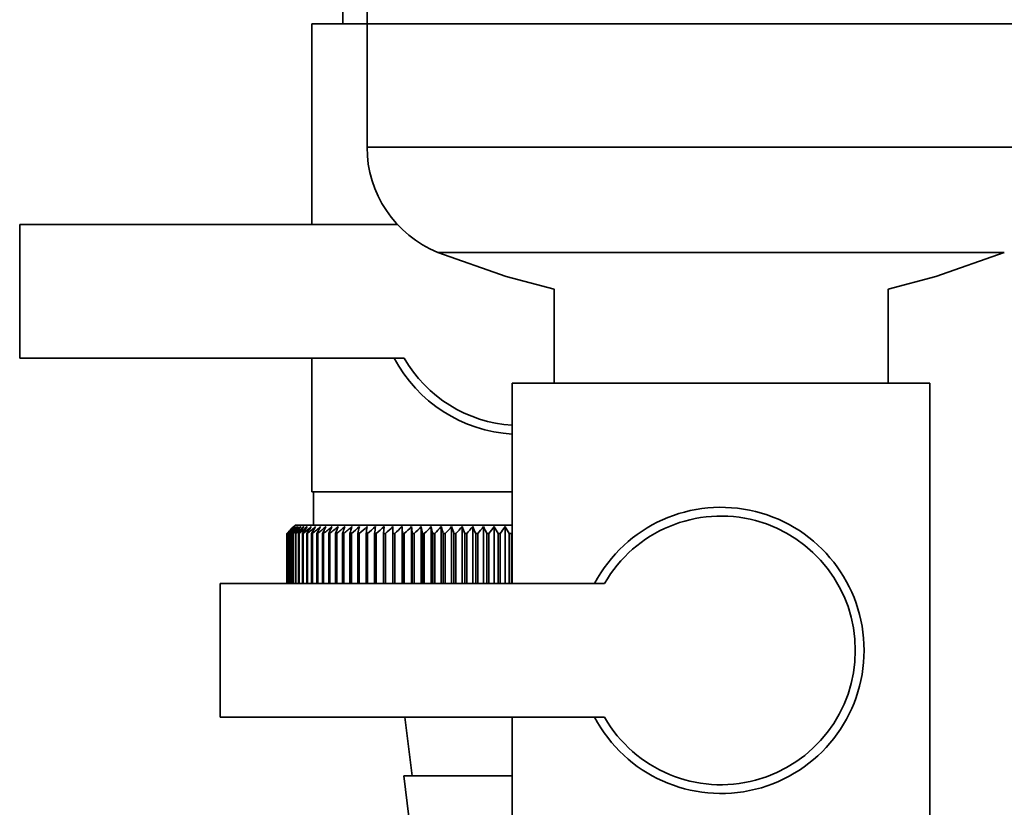
# Paper-space layout 'Blatt1' of a CAD drawing. Units: millimetres. Extents: x 0 to 11880, y 0 to 8400.
# Drawn here: x 10050 to 10109, y 5969 to 6016 of the extents above; entities that cross this region are included whole.
import ezdxf

# ---------------------------------------------------------------- set-up
doc = ezdxf.new("R2010")
doc.units = ezdxf.units.MM
doc.header["$LTSCALE"] = 20

psp = doc.layouts.new('Blatt1')

# ---------------------------------------------------------------- linework, layer by layer
at = {"color": 7, "linetype": 'Continuous', "lineweight": 35}
for p, q in [((10069.079, 6185.434), (10069.079, 6015.434)), ((10070.529, 6185.434), (10070.529, 6015.434)), ((10067.229, 6015.434), (10067.229, 6003.434)), ((10067.229, 6015.434), (10070.529, 6015.434)), ((10070.529, 6015.434), (10070.529, 6008.053)), ((10070.529, 6015.434), (10112.929, 6015.434)), ((10070.529, 6008.053), (10112.929, 6008.053)), ((10049.729, 6003.434), (10049.729, 5995.434)), ((10072.338, 6003.434), (10049.729, 6003.434)), ((10074.766, 6001.754), (10108.692, 6001.754)), ((10081.729, 5999.56), (10081.729, 5993.934)), ((10101.729, 5993.934), (10101.729, 5999.56)), ((10049.729, 5995.434), (10072.754, 5995.434)), ((10067.229, 5995.434), (10067.229, 5987.434)), ((10079.229, 5993.934), (10079.229, 5981.934)), ((10079.229, 5993.934), (10091.729, 5993.934)), ((10091.729, 5993.934), (10104.229, 5993.934)), ((10104.229, 5965.934), (10104.229, 5993.934)), ((10079.229, 5987.434), (10067.229, 5987.434)), ((10067.329, 5987.434), (10067.329, 5985.434)), ((10066.229, 5985.434), (10065.919, 5985.124)), ((10079.229, 5985.434), (10066.229, 5985.434)), ((10065.73, 5981.934), (10065.73, 5984.934)), ((10065.735, 5984.934), (10065.74, 5984.934)), ((10065.735, 5984.934), (10065.735, 5981.934)), ((10065.74, 5981.934), (10065.74, 5984.934)), ((10065.772, 5984.934), (10065.782, 5984.934)), ((10065.772, 5984.934), (10065.772, 5981.934)), ((10065.782, 5981.934), (10065.782, 5984.934)), ((10065.84, 5984.934), (10065.857, 5984.934)), ((10065.84, 5984.934), (10065.84, 5981.934)), ((10065.857, 5981.934), (10065.857, 5984.934)), ((10065.941, 5984.934), (10065.964, 5984.934)), ((10065.941, 5984.934), (10065.941, 5981.934)), ((10065.964, 5981.934), (10065.964, 5984.934)), ((10066.074, 5984.934), (10066.103, 5984.934)), ((10066.074, 5984.934), (10066.074, 5981.934)), ((10066.103, 5981.934), (10066.103, 5984.934)), ((10066.239, 5984.934), (10066.274, 5984.934)), ((10066.239, 5984.934), (10066.239, 5981.934)), ((10066.274, 5981.934), (10066.274, 5984.934)), ((10066.434, 5984.934), (10066.475, 5984.934)), ((10066.434, 5984.934), (10066.434, 5981.934)), ((10066.475, 5981.934), (10066.475, 5984.934)), ((10066.661, 5984.934), (10066.707, 5984.934)), ((10066.661, 5984.934), (10066.661, 5981.934)), ((10066.707, 5981.934), (10066.707, 5984.934)), ((10066.918, 5984.934), (10066.97, 5984.934)), ((10066.918, 5984.934), (10066.918, 5981.934)), ((10066.97, 5981.934), (10066.97, 5984.934)), ((10067.204, 5984.934), (10067.262, 5984.934)), ((10067.204, 5984.934), (10067.204, 5981.934)), ((10067.262, 5981.934), (10067.262, 5984.934)), ((10067.519, 5984.934), (10067.583, 5984.934)), ((10067.519, 5984.934), (10067.519, 5981.934)), ((10067.583, 5981.934), (10067.583, 5984.934)), ((10067.863, 5984.934), (10067.932, 5984.934)), ((10067.863, 5984.934), (10067.863, 5981.934)), ((10067.932, 5981.934), (10067.932, 5984.934)), ((10068.234, 5984.934), (10068.308, 5984.934)), ((10068.234, 5984.934), (10068.234, 5981.934)), ((10068.308, 5981.934), (10068.308, 5984.934)), ((10068.632, 5984.934), (10068.711, 5984.934)), ((10068.632, 5984.934), (10068.632, 5981.934)), ((10068.711, 5981.934), (10068.711, 5984.934)), ((10069.055, 5984.934), (10069.139, 5984.934)), ((10069.055, 5984.934), (10069.055, 5981.934)), ((10069.139, 5981.934), (10069.139, 5984.934)), ((10069.504, 5984.934), (10069.592, 5984.934)), ((10069.504, 5984.934), (10069.504, 5981.934)), ((10069.592, 5981.934), (10069.592, 5984.934)), ((10069.976, 5984.934), (10070.068, 5984.934)), ((10069.976, 5984.934), (10069.976, 5981.934)), ((10070.068, 5981.934), (10070.068, 5984.934)), ((10070.47, 5984.934), (10070.567, 5984.934)), ((10070.47, 5984.934), (10070.47, 5981.934)), ((10070.567, 5981.934), (10070.567, 5984.934)), ((10070.986, 5984.934), (10071.086, 5984.934)), ((10070.986, 5984.934), (10070.986, 5981.934)), ((10071.086, 5981.934), (10071.086, 5984.934)), ((10071.548, 5985.342), (10071.522, 5984.934)), ((10071.522, 5984.934), (10071.626, 5984.934)), ((10071.522, 5984.934), (10071.522, 5981.934)), ((10071.626, 5981.934), (10071.626, 5984.934)), ((10072.077, 5984.934), (10072.185, 5984.934)), ((10072.077, 5984.934), (10072.077, 5981.934)), ((10072.185, 5981.934), (10072.185, 5984.934)), ((10072.629, 5981.934), (10072.629, 5985.342)), ((10072.65, 5984.934), (10072.761, 5984.934)), ((10072.65, 5984.934), (10072.65, 5981.934)), ((10072.761, 5981.934), (10072.761, 5984.934)), ((10073.194, 5981.934), (10073.194, 5985.342)), ((10073.239, 5984.934), (10073.353, 5984.934)), ((10073.239, 5984.934), (10073.239, 5981.934)), ((10073.353, 5981.934), (10073.353, 5984.934)), ((10073.775, 5981.934), (10073.775, 5985.342)), ((10073.843, 5984.934), (10073.96, 5984.934)), ((10073.843, 5984.934), (10073.843, 5981.934)), ((10073.96, 5981.934), (10073.96, 5984.934)), ((10074.37, 5981.934), (10074.37, 5985.342)), ((10074.461, 5984.934), (10074.58, 5984.934)), ((10074.461, 5984.934), (10074.461, 5981.934)), ((10074.58, 5981.934), (10074.58, 5984.934)), ((10074.977, 5981.934), (10074.977, 5985.342)), ((10075.091, 5984.934), (10075.213, 5984.934)), ((10075.091, 5984.934), (10075.091, 5981.934)), ((10075.213, 5981.934), (10075.213, 5984.934)), ((10075.595, 5981.934), (10075.595, 5985.342)), ((10075.732, 5984.934), (10075.855, 5984.934)), ((10075.732, 5984.934), (10075.732, 5981.934)), ((10075.855, 5981.934), (10075.855, 5984.934)), ((10076.223, 5981.934), (10076.223, 5985.342)), ((10076.382, 5984.934), (10076.507, 5984.934)), ((10076.382, 5984.934), (10076.382, 5981.934)), ((10076.507, 5981.934), (10076.507, 5984.934)), ((10076.859, 5981.934), (10076.859, 5985.342)), ((10077.04, 5984.934), (10077.166, 5984.934)), ((10077.04, 5984.934), (10077.04, 5981.934)), ((10077.166, 5981.934), (10077.166, 5984.934)), ((10077.501, 5981.934), (10077.501, 5985.342)), ((10077.704, 5984.934), (10077.831, 5984.934)), ((10077.704, 5984.934), (10077.704, 5981.934)), ((10077.831, 5981.934), (10077.831, 5984.934)), ((10078.149, 5981.934), (10078.149, 5985.342)), ((10078.373, 5984.934), (10078.501, 5984.934)), ((10078.373, 5984.934), (10078.373, 5981.934)), ((10078.501, 5981.934), (10078.501, 5984.934)), ((10078.8, 5981.934), (10078.8, 5985.342)), ((10079.045, 5984.934), (10079.173, 5984.934)), ((10079.045, 5984.934), (10079.045, 5981.934)), ((10079.173, 5981.934), (10079.173, 5984.934)), ((10061.729, 5981.934), (10061.729, 5973.934)), ((10084.754, 5981.934), (10061.729, 5981.934)), ((10061.729, 5973.934), (10084.754, 5973.934)), ((10072.791, 5973.934), (10073.229, 5970.434)), ((10079.229, 5973.934), (10079.229, 5965.934)), ((10072.729, 5970.434), (10073.229, 5966.434)), ((10072.729, 5970.434), (10079.229, 5970.434))]:
    psp.add_line(p, q, dxfattribs=at)
at = {"color": 7, "linetype": 'Continuous', "lineweight": 35, "flags": 128}
for points in [[(10074.766, 6001.754), (10078.866, 6000.312), (10081.729, 5999.56)], [(10101.729, 5999.56), (10104.592, 6000.312), (10108.692, 6001.754)], [(10072.079, 5985.342), (10072.079, 5985.291), (10072.079, 5985.24), (10072.078, 5985.189), (10072.078, 5985.138), (10072.078, 5985.087), (10072.078, 5985.037), (10072.077, 5984.985), (10072.077, 5984.934)], [(10072.629, 5985.342), (10072.631, 5985.291), (10072.634, 5985.24), (10072.637, 5985.189), (10072.639, 5985.138), (10072.642, 5985.087), (10072.645, 5985.037), (10072.647, 5984.985), (10072.65, 5984.934)]]:
    psp.add_lwpolyline(points, dxfattribs=at)
at = {"color": 7, "linetype": 'Continuous', "lineweight": 35}
for centre, radius, start, end in [((10077.329, 6008.053), 6.8, 180, 247.85429), ((10079.729, 5999.434), 8.565, 207.84229, 266.65317), ((10079.729, 5999.434), 8.041, 209.83348, 266.43476), ((10091.729, 5977.934), 8.565, 207.84229, 152.15771), ((10091.729, 5977.934), 8.041, 209.83348, 150.16652), ((10128.686, 5922.354), 88.769, 134.79988, 135.17156), ((10127.927, 5923.994), 87.071, 135.20605, 135.5823), ((10128.732, 5920.405), 90.178, 133.93794, 134.30944), ((10128.024, 5926.03), 85.703, 136.20701, 136.58284), ((10128.855, 5918.557), 91.565, 133.16645, 133.53751), ((10128.248, 5928.12), 84.395, 137.3113, 137.68615), ((10129.04, 5916.826), 92.902, 132.48093, 132.85137), ((10128.629, 5930.245), 83.19, 138.52493, 138.89806), ((10129.274, 5915.228), 94.165, 131.87734, 132.24707), ((10129.201, 5932.385), 82.137, 139.85422, 140.2247), ((10129.547, 5913.779), 95.333, 131.35213, 131.72109), ((10130.01, 5934.521), 81.292, 141.30574, 141.67241), ((10129.85, 5912.491), 96.385, 130.90218, 131.27039), ((10131.113, 5936.632), 80.725, 142.88617, 143.24763), ((10130.176, 5911.377), 97.306, 130.52481, 130.89232), ((10132.585, 5938.7), 80.521, 144.60207, 144.95664), ((10130.517, 5910.446), 98.082, 130.21779, 130.58469), ((10134.523, 5940.704), 80.788, 146.45967, 146.80535), ((10130.87, 5909.708), 98.702, 129.9793, 130.34569), ((10137.059, 5942.627), 81.668, 148.46451, 148.79899), ((10131.229, 5909.169), 99.157, 129.80792, 130.17393), ((10140.379, 5944.45), 83.352, 150.62104, 150.94166), ((10131.593, 5908.835), 99.441, 129.70263, 130.0684), ((10144.748, 5946.158), 86.11, 152.93216, 153.23593), ((10131.958, 5908.707), 99.549, 129.66282, 130.0285), ((10150.558, 5947.733), 90.339, 155.39861, 155.68224), ((10132.324, 5908.789), 99.48, 129.68824, 130.05398), ((10158.427, 5949.162), 96.658, 158.01841, 158.27839), ((10132.69, 5909.078), 99.235, 129.77905, 130.14499), ((10169.37, 5950.43), 106.083, 160.78628, 161.01895), ((10133.056, 5909.572), 98.817, 129.93578, 130.30207), ((10185.205, 5951.528), 120.427, 163.69309, 163.89478), ((10133.423, 5910.267), 98.233, 130.15936, 130.52614), ((10209.518, 5952.443), 143.275, 166.72549, 166.89269), ((10133.794, 5911.155), 97.49, 130.45113, 130.8185), ((10250.539, 5953.168), 182.85, 169.8658, 169.99536), ((10134.172, 5912.23), 96.6, 130.8128, 131.18085), ((10332.235, 5953.697), 263.11, 173.09217, 173.18146), ((10134.56, 5913.481), 95.575, 131.24653, 131.61533), ((10134.966, 5914.895), 94.432, 131.7549, 132.12446), ((10135.395, 5916.462), 93.188, 132.34091, 132.7112), ((10135.856, 5918.164), 91.865, 133.00803, 133.37897), ((9787.941, 5953.771), 286.995, 6.23379, 6.31554), ((10136.36, 5919.988), 90.487, 133.76019, 134.13162), ((9883.298, 5953.279), 193.157, 9.43245, 9.55488), ((10136.92, 5921.916), 89.08, 134.60178, 134.97344), ((9929.184, 5952.589), 148.835, 12.55194, 12.71254), ((10137.552, 5923.93), 87.675, 135.53765, 135.9092), ((9955.847, 5951.707), 123.788, 15.57025, 15.76594), ((10138.276, 5926.012), 86.306, 136.57311, 136.94408), ((9973.062, 5950.642), 108.246, 18.46932, 18.69664), ((10139.115, 5928.142), 85.013, 137.7139, 138.08368), ((9984.946, 5949.404), 98.097, 21.2352, 21.4905), ((10140.1, 5930.301), 83.839, 138.96614, 139.33392), ((9993.535, 5948.003), 91.307, 23.85804, 24.13765), ((10141.27, 5932.468), 82.837, 140.33625, 140.70105), ((9999.953, 5946.454), 86.753, 26.33177, 26.63214), ((10142.671, 5934.624), 82.069, 141.83086, 142.19145), ((10004.868, 5944.769), 83.763, 28.65364, 28.97143), ((10144.366, 5936.749), 81.609, 143.45661, 143.81153), ((10008.707, 5942.965), 81.907, 30.82367, 31.15584)]:
    psp.add_arc(centre, radius, start, end, dxfattribs=at)

doc.saveas('drawing.dxf')
